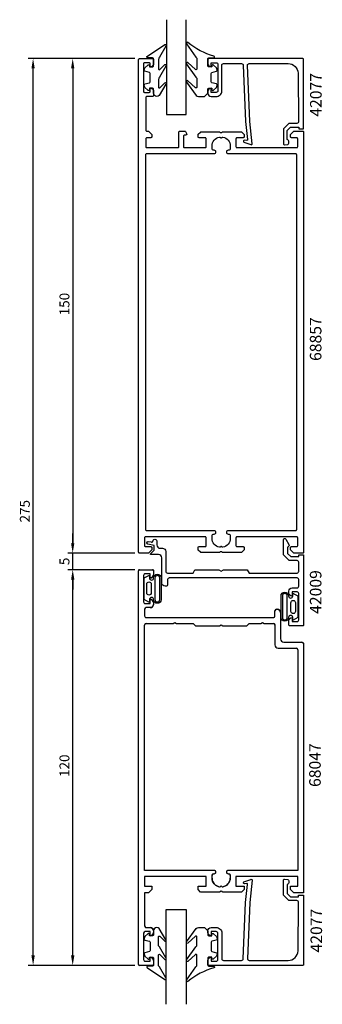
# Model space of a CAD drawing. Extents: x -44 to 47, y 4 to 303.
import ezdxf

# ---------------------------------------------------------------- set-up
doc = ezdxf.new("R2010")
doc.units = 0
doc.header["$LTSCALE"] = 7
doc.header["$PDMODE"] = 3
doc.layers.get('0').update_dxf_attribs({"linetype": 'CONTINUOUS'})
doc.layers.get('DEFPOINTS').update_dxf_attribs({"linetype": 'CONTINUOUS'})
for name, color, linetype in [('SAPA_ARTIKELNR', 4, 'CONTINUOUS'), ('SAPA_FOGBAND', 2, 'CONTINUOUS'), ('SAPA_GLAS', 4, 'CONTINUOUS'), ('SAPA_MATT', 1, 'CONTINUOUS'), ('SAPA_PROFIL', 7, 'CONTINUOUS')]:
    doc.layers.add(name, color=color, linetype=linetype)
doc.styles.add('ISO', font='isocp3.shx')
doc.dimstyles.get("Standard").update_dxf_attribs({"dimtxt": 0.18, "dimasz": 0.18, "dimexe": 0.18, "dimexo": 0.0625, "dimgap": 0.09, "dimtad": 0, "dimtih": 1, "dimtoh": 1, "dimzin": 0, "dimcen": 0.09, "dimazin": 3, "dimtfac": 1, "dimtofl": 0, "dimtmove": 0, "dimatfit": 3})

# ---------------------------------------------------------------- blocks, each defined once
blk = doc.blocks.new('*U54')
at = {"layer": 'SAPA_MATT', "color": 2, "style": 'ISO'}
blk.add_text('120', height=3, rotation=90, dxfattribs=at).set_placement((-29.4, 73.06))
blk = doc.blocks.new('*D6')
at = {"layer": 'DEFPOINTS', "color": 0}
for p in [(-28.4, 135.92), (-17.23, 135.92), (-8.1, 15.92)]:
    blk.add_point(p, dxfattribs=at)
at = {"layer": 'SAPA_MATT'}
for p, q in [((-18.73, 135.92), (-29.9, 135.92)), ((-28.4, 18.92), (-28.4, 132.92)), ((-9.6, 15.92), (-29.9, 15.92))]:
    blk.add_line(p, q, dxfattribs=at)
for points in [[(-28.9, 132.92), (-27.9, 132.92), (-28.4, 135.92)], [(-28.9, 18.92), (-27.9, 18.92), (-28.4, 15.92)]]:
    blk.add_solid(points, dxfattribs=at)
blk.add_blockref('*U54', (0, 0))
blk = doc.blocks.new('*U55')
at = {"layer": 'SAPA_MATT', "color": 2, "style": 'ISO'}
blk.add_text('5', height=3, rotation=90, dxfattribs=at).set_placement((-29.4, 137.3))
blk = doc.blocks.new('*D7')
at = {"layer": 'DEFPOINTS', "color": 0}
for p in [(-28.4, 140.92), (-8.1, 140.92), (-8.1, 135.92)]:
    blk.add_point(p, dxfattribs=at)
at = {"layer": 'SAPA_MATT'}
for p, q in [((-28.4, 143.92), (-28.4, 146.92)), ((-9.6, 140.92), (-29.9, 140.92)), ((-28.4, 135.92), (-28.4, 140.92)), ((-9.6, 135.92), (-29.9, 135.92)), ((-28.4, 132.92), (-28.4, 129.92))]:
    blk.add_line(p, q, dxfattribs=at)
for points in [[(-28.9, 143.92), (-27.9, 143.92), (-28.4, 140.92)], [(-28.9, 132.92), (-27.9, 132.92), (-28.4, 135.92)]]:
    blk.add_solid(points, dxfattribs=at)
blk.add_blockref('*U55', (0, 0))
blk = doc.blocks.new('*U56')
at = {"layer": 'SAPA_MATT', "color": 2, "style": 'ISO'}
blk.add_text('150', height=3, rotation=90, dxfattribs=at).set_placement((-29.4, 213.07))
blk = doc.blocks.new('*D8')
at = {"layer": 'DEFPOINTS', "color": 0}
for p in [(-8.1, 290.92), (-28.4, 140.92), (-8.1, 140.92)]:
    blk.add_point(p, dxfattribs=at)
at = {"layer": 'SAPA_MATT'}
for p, q in [((-9.6, 290.92), (-29.9, 290.92)), ((-28.4, 287.92), (-28.4, 143.92)), ((-9.6, 140.92), (-29.9, 140.92))]:
    blk.add_line(p, q, dxfattribs=at)
for points in [[(-28.9, 287.92), (-27.9, 287.92), (-28.4, 290.92)], [(-28.9, 143.92), (-27.9, 143.92), (-28.4, 140.92)]]:
    blk.add_solid(points, dxfattribs=at)
blk.add_blockref('*U56', (0, 0))
blk = doc.blocks.new('*U57')
at = {"layer": 'SAPA_MATT', "color": 2, "style": 'ISO'}
blk.add_text('275', height=3, rotation=90, dxfattribs=at).set_placement((-41.4, 150.24))
blk = doc.blocks.new('*D9')
at = {"layer": 'DEFPOINTS', "color": 0}
for p in [(-40.4, 290.92), (-8.13, 290.92), (-8.1, 15.92)]:
    blk.add_point(p, dxfattribs=at)
at = {"layer": 'SAPA_MATT'}
for p, q in [((-9.63, 290.92), (-41.9, 290.92)), ((-40.4, 18.92), (-40.4, 287.92)), ((-9.6, 15.92), (-41.9, 15.92))]:
    blk.add_line(p, q, dxfattribs=at)
for points in [[(-40.9, 287.92), (-39.9, 287.92), (-40.4, 290.92)], [(-40.9, 18.92), (-39.9, 18.92), (-40.4, 15.92)]]:
    blk.add_solid(points, dxfattribs=at)
blk.add_blockref('*U57', (0, 0))

msp = doc.modelspace()

# ---------------------------------------------------------------- linework, layer by layer
at = {"layer": 'SAPA_FOGBAND'}
for points in [[(12.559, 280.409), (12.559, 281.609, -0.4142136), (12.859, 281.909), (13.759, 281.909), (13.759, 281.559, 0.6681786), (14.271, 281.347), (15.125, 282.2, 0.1989124), (15.359, 282.766), (15.359, 282.929, 0.3394543), (15.137, 283.219), (13.782, 283.582, -0.3394543), (13.559, 283.871), (13.559, 286.446, -0.3394543), (13.782, 286.736), (15.137, 287.099, 0.3394543), (15.359, 287.389), (15.359, 287.552, 0.1989124), (15.125, 288.118), (14.271, 288.971, 0.6681786), (13.759, 288.759), (13.759, 288.409), (12.859, 288.409, -0.4142136), (12.559, 288.709), (12.559, 290.809, -0.4142136), (12.859, 291.109), (14.259, 291.109, 0.7754026), (14.404, 291.672, -0.1086823), (6.476, 295.822, 0.8680589), (6.119, 295.347), (8.947, 291.377, -0.1989124), (9.24, 290.67), (9.24, 287.836, -0.5773503), (8.79, 287.577), (6.485, 289.715, 0.8769765), (6.123, 289.243), (8.947, 285.277, -0.1989124), (9.24, 284.569), (9.24, 282.337, -0.5773503), (8.79, 282.077), (6.486, 284.215, 0.8769765), (6.124, 283.743), (9.023, 279.702, 0.1989124), (9.73, 279.409), (11.559, 279.409), (11.549, 279.409)], [(-2.932, 279.409, -0.4142136), (-3.932, 280.409), (-3.932, 281.609, 0.4142136), (-4.232, 281.909), (-5.132, 281.909), (-5.132, 281.559, -0.6681786), (-5.645, 281.347), (-6.498, 282.2, -0.1989124), (-6.732, 282.766), (-6.732, 282.929, -0.3394543), (-6.51, 283.219), (-5.155, 283.582, 0.3394543), (-4.932, 283.871), (-4.932, 286.446, 0.3394543), (-5.155, 286.736), (-6.51, 287.099, -0.3394543), (-6.732, 287.389), (-6.732, 287.552, -0.1989124), (-6.498, 288.118), (-5.645, 288.971, -0.6681786), (-5.132, 288.759), (-5.132, 288.409), (-4.232, 288.409, 0.4142136), (-3.932, 288.709), (-3.932, 290.809, 0.4142136), (-4.232, 291.109), (-5.632, 291.109, -0.7754026), (-5.777, 291.672), (-0.506, 295.191, -0.8680589), (-0.15, 294.717), (-2.14, 291.377, 0.1989124), (-2.432, 290.67), (-2.432, 287.836, 0.5773503), (-1.982, 287.577), (-0.516, 289.084, -0.8769765), (-0.153, 288.612), (-2.14, 285.277, 0.1989124), (-2.432, 284.569), (-2.432, 282.337, 0.5773503), (-1.982, 282.077), (-0.516, 283.585, -0.8769765), (-0.154, 283.113), (-2.215, 279.702, -0.1989124), (-2.922, 279.409)], [(-5.316, 126.082), (-6.709, 126.861), (-6.709, 130.131), (-6.709, 133.401), (-5.316, 134.18, -0.5728458), (-5.167, 134.093), (-5.167, 133.401, 1), (-3.881, 133.401, -1), (-1.617, 133.401), (-1.617, 130.131), (-1.617, 126.861, -1), (-3.881, 126.861, 1), (-5.167, 126.861), (-5.167, 126.169, -0.5728458)], [(-5.986, 131.552, -1), (-4.623, 131.552), (-4.623, 128.916, -0.9944228), (-5.986, 128.909)], [(-2.017, 133.401, 1), (-3.481, 133.401), (-3.481, 126.861, 1), (-2.017, 126.861), (-2.017, 130.131)], [(38.413, 128.749), (39.806, 127.97), (39.806, 124.7), (39.806, 121.43), (38.413, 120.651, -0.5728458), (38.265, 120.738), (38.265, 121.43, 1), (36.979, 121.43, -1), (34.715, 121.43), (34.715, 124.7), (34.715, 127.97, -1), (36.979, 127.97, 1), (38.265, 127.97), (38.265, 128.662, -0.5728458)], [(35.115, 121.43, 1), (36.579, 121.43), (36.579, 127.97, 1), (35.115, 127.97), (35.115, 124.7)], [(39.084, 123.279, -1), (37.721, 123.279), (37.721, 125.915, -0.9944228), (39.084, 125.923)], [(-2.937, 27.422, 0.4142136), (-3.937, 26.422), (-3.937, 25.222, -0.4142136), (-4.237, 24.922), (-5.137, 24.922), (-5.137, 25.272, 0.6681786), (-5.65, 25.484), (-6.503, 24.631, 0.1989124), (-6.737, 24.065), (-6.737, 23.902, 0.3394543), (-6.515, 23.613), (-5.16, 23.25, -0.3394543), (-4.937, 22.96), (-4.937, 20.385, -0.3394543), (-5.16, 20.095), (-6.515, 19.732, 0.3394543), (-6.737, 19.442), (-6.737, 19.279, 0.1989124), (-6.503, 18.714), (-5.65, 17.86, 0.6681786), (-5.137, 18.072), (-5.137, 18.422), (-4.237, 18.422, -0.4142136), (-3.937, 18.122), (-3.937, 16.022, -0.4142136), (-4.237, 15.722), (-5.637, 15.722, 0.7754026), (-5.782, 15.159), (-0.512, 11.64, 0.8680589), (-0.155, 12.115), (-2.145, 15.454, -0.1989124), (-2.437, 16.161), (-2.437, 18.995, -0.5773503), (-1.987, 19.255), (-0.521, 17.747, 0.8769765), (-0.158, 18.219), (-2.145, 21.555, -0.1989124), (-2.437, 22.262), (-2.437, 24.494, -0.5773503), (-1.987, 24.754), (-0.521, 23.247, 0.8769765), (-0.159, 23.719), (-2.22, 27.129, 0.1989124), (-2.928, 27.422)], [(12.554, 26.422), (12.554, 25.222, 0.4142136), (12.854, 24.922), (13.754, 24.922), (13.754, 25.272, -0.6681786), (14.266, 25.484), (15.12, 24.631, -0.1989124), (15.354, 24.065), (15.354, 23.902, -0.3394543), (15.132, 23.613), (13.777, 23.25, 0.3394543), (13.554, 22.96), (13.554, 20.385, 0.3394543), (13.777, 20.095), (15.132, 19.732, -0.3394543), (15.354, 19.442), (15.354, 19.279, -0.1989124), (15.12, 18.714), (14.266, 17.86, -0.6681786), (13.754, 18.072), (13.754, 18.422), (12.854, 18.422, 0.4142136), (12.554, 18.122), (12.554, 16.022, 0.4142136), (12.854, 15.722), (14.254, 15.722, -0.7754026), (14.399, 15.159, 0.1086823), (6.471, 11.009, -0.8680589), (6.114, 11.484), (8.942, 15.454, 0.1989124), (9.235, 16.161), (9.235, 18.995, 0.5773503), (8.785, 19.255), (6.48, 17.117, -0.8769765), (6.118, 17.588), (8.942, 21.555, 0.1989124), (9.235, 22.262), (9.235, 24.494, 0.5773503), (8.785, 24.754), (6.481, 22.616, -0.8769765), (6.119, 23.088), (9.018, 27.129, -0.1989124), (9.725, 27.422), (11.554, 27.422), (11.544, 27.422)]]:
    msp.add_lwpolyline(points, format="xyb", close=True, dxfattribs=at)
at = {"layer": 'SAPA_GLAS'}
for points in [[(-0.03, 302.716), (-0.03, 273.916), (5.97, 273.916), (5.97, 302.716)], [(-0.035, 4.116), (-0.035, 32.916), (5.965, 32.916), (5.965, 4.116)]]:
    msp.add_lwpolyline(points, dxfattribs=at)
at = {"layer": 'SAPA_PROFIL'}
for p, q in [((-8.435, 16.216), (-8.435, 135.616)), ((-8.135, 135.916), (-4.235, 135.916)), ((-4.935, 134.666), (-6.435, 134.666)), ((-4.935, 133.416), (-4.935, 134.666)), ((-3.935, 135.616), (-3.935, 134.406)), ((-6.935, 134.166), (-6.935, 126.166)), ((-4.925, 133.416), (-4.935, 133.416)), ((-6.435, 125.666), (-4.935, 125.666)), ((-4.935, 126.916), (-4.925, 126.916)), ((-4.935, 125.666), (-4.935, 126.916)), ((-3.935, 125.926), (-3.935, 125.406)), ((-6.635, 123.916), (-6.635, 121.916)), ((-4.925, 124.416), (-6.135, 124.416)), ((32.865, 121.916), (32.865, 123.416)), ((33.365, 123.916), (33.565, 123.916)), ((34.565, 122.916), (34.565, 114.916)), ((-6.135, 121.416), (32.365, 121.416)), ((-6.135, 119.616), (2.045, 119.616)), ((2.045, 119.616), (2.565, 119.916)), ((2.565, 119.916), (3.085, 119.616)), ((3.085, 119.616), (8.065, 119.616)), ((8.065, 119.616), (8.065, 119.606)), ((8.065, 119.606), (8.755, 118.916)), ((24.375, 118.916), (25.065, 119.606)), ((25.065, 119.616), (28.545, 119.616)), ((25.065, 119.606), (25.065, 119.616)), ((28.545, 119.616), (29.065, 119.916)), ((29.065, 119.916), (29.585, 119.616)), ((29.585, 119.616), (32.365, 119.616)), ((-6.635, 44.716), (-6.635, 119.116)), ((8.755, 118.916), (16.045, 118.916)), ((16.045, 118.916), (16.565, 119.216)), ((16.565, 119.216), (17.085, 118.916)), ((17.085, 118.916), (24.375, 118.916)), ((32.865, 119.116), (32.865, 113.116)), ((35.565, 113.916), (41.065, 113.916)), ((33.865, 112.116), (39.265, 112.116)), ((39.765, 111.616), (39.765, 44.716)), ((41.565, 113.416), (41.565, 37.916)), ((14.47, 44.716), (-6.635, 44.716)), ((-6.635, 42.916), (-6.635, 39.916)), ((12.065, 42.916), (-6.635, 42.916)), ((12.065, 39.916), (12.065, 42.916)), ((13.815, 42.416), (13.815, 43.221)), ((14.31, 43.716), (14.47, 43.716)), ((14.965, 44.211), (14.965, 44.221)), ((18.165, 44.221), (18.165, 44.211)), ((39.765, 44.716), (18.66, 44.716)), ((18.66, 43.716), (18.82, 43.716)), ((19.315, 43.221), (19.315, 42.416)), ((21.065, 42.916), (21.065, 39.916)), ((39.765, 42.916), (21.065, 42.916)), ((39.765, 39.916), (39.765, 42.916)), ((-6.635, 39.916), (-4.435, 39.916)), ((-4.435, 38.916), (-5.435, 37.916)), ((-4.435, 39.916), (-4.435, 38.916)), ((9.565, 39.916), (12.065, 39.916)), ((9.565, 38.916), (9.565, 39.916)), ((10.365, 38.116), (9.565, 38.916)), ((16.565, 40.066), (16.191, 39.691)), ((16.939, 39.691), (16.565, 40.066)), ((21.065, 39.916), (23.565, 39.916)), ((23.565, 38.916), (22.765, 38.116)), ((23.565, 39.916), (23.565, 38.916)), ((37.565, 39.916), (39.765, 39.916)), ((37.565, 38.916), (37.565, 39.916)), ((38.565, 37.916), (37.565, 38.916)), ((-6.635, 37.916), (-6.635, 27.916)), ((-5.435, 37.916), (-6.635, 37.916)), ((16.045, 38.116), (10.365, 38.116)), ((16.565, 38.416), (16.045, 38.116)), ((17.085, 38.116), (16.565, 38.416)), ((22.765, 38.116), (17.085, 38.116)), ((41.565, 37.916), (38.565, 37.916)), ((-6.135, 27.416), (-4.925, 27.416)), ((-6.935, 25.666), (-6.935, 17.666)), ((-4.935, 26.166), (-6.435, 26.166)), ((-4.935, 24.916), (-4.935, 26.166)), ((-4.925, 24.916), (-4.935, 24.916)), ((-3.935, 26.426), (-3.935, 25.906)), ((-4.935, 18.416), (-4.925, 18.416)), ((-4.935, 17.166), (-4.935, 18.416)), ((-4.235, 15.916), (-8.135, 15.916)), ((-6.435, 17.166), (-4.935, 17.166)), ((-3.935, 17.426), (-3.935, 16.216))]:
    msp.add_line(p, q, dxfattribs=at)
for points in [[(41.57, 141.216, -0.4142136), (41.27, 140.916), (38.694, 140.916, -0.1989124), (38.482, 141.003), (37.658, 141.828, -0.1989124), (37.57, 142.04), (37.57, 142.616, -0.4142136), (37.87, 142.916), (39.47, 142.916, 0.4142136), (39.77, 143.216), (39.77, 145.616, 0.4142136), (39.47, 145.916), (21.37, 145.916, 0.4142136), (21.07, 145.616), (21.07, 143.216, 0.4142136), (21.37, 142.916), (23.27, 142.916, -0.4142136), (23.57, 142.616), (23.57, 142.04, -0.1989124), (23.482, 141.828), (22.858, 141.203, -0.1989124), (22.646, 141.116), (17.17, 141.116, -0.1316525), (17.02, 141.156), (16.72, 141.329, 0.2679492), (16.42, 141.329), (16.12, 141.156, -0.1316525), (15.97, 141.116), (10.494, 141.116, -0.1989124), (10.282, 141.203), (9.658, 141.828, -0.1989124), (9.57, 142.04), (9.57, 142.616, -0.4142136), (9.87, 142.916), (11.77, 142.916, 0.4142136), (12.07, 143.216), (12.07, 145.616, 0.4142136), (11.77, 145.916), (-6.33, 145.916, 0.4142136), (-6.63, 145.616), (-6.63, 143.216, 0.4142136), (-6.33, 142.916), (-4.73, 142.916, -0.4142136), (-4.43, 142.616), (-4.43, 142.04, -0.1989124), (-4.518, 141.828), (-5.342, 141.003, -0.1989124), (-5.554, 140.916), (-8.13, 140.916, -0.4142136), (-8.43, 141.216), (-8.43, 290.616, -0.4142136), (-8.13, 290.916), (-4.23, 290.916, -0.4142136), (-3.93, 290.616), (-3.93, 289.348, -0.2896899), (-4.501, 288.445, -0.5507604), (-4.93, 288.716), (-4.93, 289.366, 0.4142136), (-5.23, 289.666), (-6.63, 289.666, 0.4142136), (-6.93, 289.366), (-6.93, 280.966, 0.4142136), (-6.63, 280.666), (-5.23, 280.666, 0.4142136), (-4.93, 280.966), (-4.93, 281.616, -0.5507604), (-4.501, 281.887, -0.2896899), (-3.93, 280.983), (-3.93, 279.716, -0.4142136), (-4.23, 279.416), (-5.93, 279.416, 0.4142136), (-6.23, 279.116), (-6.23, 269.216, 0.4142136), (-5.93, 268.916), (-5.554, 268.916, -0.1989124), (-5.342, 268.828), (-4.518, 268.003, -0.1989124), (-4.43, 267.791), (-4.43, 267.216, -0.4142136), (-4.73, 266.916), (-5.93, 266.916, 0.4142136), (-6.23, 266.616), (-6.23, 264.216, 0.4142136), (-5.93, 263.916), (3.47, 263.916, 0.4142136), (3.77, 264.216), (3.77, 268.616, -0.4142136), (4.07, 268.916), (5.554, 268.916, -0.2596812), (5.724, 268.821), (6.125, 268.174, -0.5877033), (5.87, 267.716), (5.47, 267.716, 0.4142136), (5.17, 267.416), (5.17, 264.216, 0.4142136), (5.47, 263.916), (11.77, 263.916, 0.4142136), (12.07, 264.216), (12.07, 266.616, 0.4142136), (11.77, 266.916), (9.87, 266.916, -0.4142136), (9.57, 267.216), (9.57, 267.791, -0.1989124), (9.658, 268.003), (10.282, 268.628, -0.1989124), (10.494, 268.716), (15.97, 268.716, -0.1316525), (16.12, 268.675), (16.42, 268.502, 0.2679492), (16.72, 268.502), (17.02, 268.675, -0.1316525), (17.17, 268.716), (22.646, 268.716, -0.1989124), (22.858, 268.628), (23.482, 268.003, -0.1989124), (23.57, 267.791), (23.57, 267.216, -0.4142136), (23.27, 266.916), (21.37, 266.916, 0.4142136), (21.07, 266.616), (21.07, 264.216, 0.4142136), (21.37, 263.916), (39.47, 263.916, 0.4142136), (39.77, 264.216), (39.77, 266.616, 0.4142136), (39.47, 266.916), (37.87, 266.916, -0.4142136), (37.57, 267.216), (37.57, 267.791, -0.1989124), (37.658, 268.003), (38.482, 268.828, -0.1989124), (38.694, 268.916), (41.27, 268.916, -0.4142136), (41.57, 268.616)], [(39.37, 148.016, -0.4142136), (39.07, 147.716), (18.665, 147.716, 0.4142136), (18.17, 147.221), (18.17, 147.211, 0.4142136), (18.665, 146.716), (18.82, 146.716, -0.4142136), (19.32, 146.216), (19.32, 145.416, -0.3578824), (17.106, 142.718, -0.2504147), (16.835, 142.8), (16.782, 142.853, 0.4142136), (16.358, 142.853), (16.305, 142.8, -0.2504147), (16.034, 142.718, -0.3578824), (13.82, 145.416), (13.82, 146.216, -0.4142136), (14.32, 146.716), (14.475, 146.716, 0.4142136), (14.97, 147.211), (14.97, 147.221, 0.4142136), (14.475, 147.716), (-5.93, 147.716, -0.4142136), (-6.23, 148.016), (-6.23, 261.816, -0.4142136), (-5.93, 262.116), (14.475, 262.116, 0.4142136), (14.97, 262.611), (14.97, 262.621, 0.4142136), (14.475, 263.116), (14.32, 263.116, -0.4142136), (13.82, 263.616), (13.82, 264.416, -0.3578824), (16.034, 267.113, -0.2504147), (16.305, 267.031), (16.358, 266.978, 0.4142136), (16.782, 266.978), (16.835, 267.031, -0.2504147), (17.106, 267.113, -0.3578824), (19.32, 264.416), (19.32, 263.616, -0.4142136), (18.82, 263.116), (18.665, 263.116, 0.4142136), (18.17, 262.621), (18.17, 262.611, 0.4142136), (18.665, 262.116), (39.07, 262.116, -0.4142136), (39.37, 261.816)], [(-4.235, 135.916, -0.4142136), (-3.935, 135.616), (-3.935, 134.406, -0.4142136), (-4.925, 133.416), (-4.935, 133.416), (-4.935, 134.666), (-6.435, 134.666, 0.4142136), (-6.935, 134.166), (-6.935, 126.166, 0.4142136), (-6.435, 125.666), (-4.935, 125.666), (-4.935, 126.916), (-4.925, 126.916, -0.4142136), (-3.935, 125.926), (-3.935, 125.406, -0.4142136), (-4.925, 124.416), (-6.135, 124.416, 0.4142136), (-6.635, 123.916), (-6.635, 121.916, 0.4142136), (-6.135, 121.416), (32.365, 121.416, 0.4142136), (32.865, 121.916), (32.865, 123.416, -0.4142136), (33.365, 123.916), (33.565, 123.916, -0.4142136), (34.565, 122.916), (34.565, 114.916, 0.4142136), (35.565, 113.916), (41.065, 113.916, -0.4142136), (41.565, 113.416), (41.565, 37.916), (38.565, 37.916), (37.565, 38.916), (37.565, 39.916), (39.765, 39.916), (39.765, 42.916), (21.065, 42.916), (21.065, 39.916), (23.565, 39.916), (23.565, 38.916), (22.765, 38.116), (17.085, 38.116), (16.565, 38.416), (16.045, 38.116), (10.365, 38.116), (9.565, 38.916), (9.565, 39.916), (12.065, 39.916), (12.065, 42.916), (-6.635, 42.916), (-6.635, 39.916), (-4.435, 39.916), (-4.435, 38.916), (-5.435, 37.916), (-6.635, 37.916), (-6.635, 27.916, 0.4142136), (-6.135, 27.416), (-4.925, 27.416, -0.4142136), (-3.935, 26.426), (-3.935, 25.906, -0.4142136), (-4.925, 24.916), (-4.935, 24.916), (-4.935, 26.166), (-6.435, 26.166, 0.4142136), (-6.935, 25.666), (-6.935, 17.666, 0.4142136), (-6.435, 17.166), (-4.935, 17.166), (-4.935, 18.416), (-4.925, 18.416, -0.4142136), (-3.935, 17.426), (-3.935, 16.216, -0.4142136), (-4.235, 15.916), (-8.135, 15.916, -0.4142136), (-8.435, 16.216), (-8.435, 135.616, -0.4142136), (-8.135, 135.916)], [(-6.135, 119.616), (2.045, 119.616), (2.565, 119.916), (3.085, 119.616), (8.065, 119.616), (8.065, 119.606), (8.755, 118.916), (16.045, 118.916), (16.565, 119.216), (17.085, 118.916), (24.375, 118.916), (25.065, 119.606), (25.065, 119.616), (28.545, 119.616), (29.065, 119.916), (29.585, 119.616), (32.365, 119.616, -0.4142136), (32.865, 119.116), (32.865, 113.116, 0.4142136), (33.865, 112.116), (39.265, 112.116, -0.4142136), (39.765, 111.616), (39.765, 44.716), (18.66, 44.716, 0.4142136), (18.165, 44.221), (18.165, 44.211, 0.4142136), (18.66, 43.716), (18.82, 43.716, -0.4142136), (19.315, 43.221), (19.315, 42.416, -0.3747565), (16.939, 39.691), (16.565, 40.066), (16.191, 39.691, -0.3747565), (13.815, 42.416), (13.815, 43.221, -0.4142136), (14.31, 43.716), (14.47, 43.716, 0.4142136), (14.965, 44.211), (14.965, 44.221, 0.4142136), (14.47, 44.716), (-6.635, 44.716), (-6.635, 119.116, -0.4142136)]]:
    msp.add_lwpolyline(points, format="xyb", close=True, dxfattribs=at)
for points in [[(25.248, 271.794), (24.567, 288.916, -0.4142136), (25.067, 289.416), (36.867, 289.416, -0.4076767), (39.866, 286.483), (40.021, 271.794, -0.418213), (39.525, 271.283), (37.051, 271.27), (35.424, 269.616), (35.424, 265.067, 0.4293388), (35.743, 264.77), (36.824, 264.842, 0.4883398), (36.603, 266.404), (36.603, 269.103), (37.558, 270.075), (40.057, 270.075), (40.057, 269.601), (41.57, 269.601), (41.57, 290.618, 0.4116378), (41.27, 290.916), (12.867, 290.916, 0.4142136), (12.567, 290.616), (12.567, 289.406, 0.4142136), (13.557, 288.416), (13.567, 288.416), (13.567, 289.666), (15.067, 289.666, -0.4142136), (15.567, 289.166), (15.567, 281.166, -0.4142136), (15.067, 280.666), (13.567, 280.666), (13.567, 281.916), (13.557, 281.916, 0.4142136), (12.567, 280.926), (12.567, 280.416, 0.4142136), (13.567, 279.416), (15.067, 279.416, 0.4142136), (16.767, 281.116), (16.767, 288.916, -0.4142136), (17.267, 289.416), (22.767, 289.416, -0.4142136), (23.267, 288.916), (23.939, 271.794), (24.596, 266.391, -0.4666505), (24.334, 266.112), (23.611, 266.151, 0.7332303), (23.411, 265.615), (25.521, 264.844, 0.6681786), (26.003, 265.117), (25.248, 271.794), (25.258, 271.794)], [(37.101, 143.516, -0.5773516), (36.668, 142.766), (36.668, 140.877), (37.665, 139.88), (40.069, 139.88), (40.069, 140.38), (41.569, 140.38), (41.569, 119.216, -0.4142136), (41.269, 118.916), (37.369, 118.916, -0.4142136), (37.069, 119.216), (37.069, 120.426, -0.4142136), (38.059, 121.416), (38.069, 121.416), (38.069, 120.166), (39.569, 120.166, 0.4142136), (40.069, 120.666), (40.069, 128.666, 0.4142136), (39.569, 129.166), (38.069, 129.166), (38.069, 127.916), (38.059, 127.916, -0.4142136), (37.069, 128.906), (37.069, 129.416, -0.4142136), (38.069, 130.416), (39.569, 130.416, 0.4142136), (40.069, 130.916), (40.069, 132.916, 0.4142136), (39.569, 133.416), (0.869, 133.416, 0.4142136), (0.369, 132.916), (0.369, 131.416, -0.4142136), (-0.131, 130.916), (-0.431, 130.916, -0.4142136), (-1.431, 131.916), (-1.431, 139.546, 0.4142136), (-2.431, 140.546), (-4.779, 140.546, -0.6681786), (-4.85, 140.717), (-3.72, 141.846), (-3.741, 143.226), (-5.622, 143.62, -0.8769765), (-5.516, 144.426), (-4.611, 144.385, 0.5545813), (-4.09, 144.475), (-4.09, 144.564, -1.0348053), (-2.931, 144.605), (-2.931, 143.416, 0.4142136), (-1.931, 142.416), (-1.431, 142.416), (-1.231, 142.416, -0.4142136), (-0.231, 141.416), (-0.231, 140.916), (-0.231, 135.416, 0.4142136), (0.269, 134.916), (0.369, 134.916), (8.069, 134.916), (8.646, 135.916), (15.876, 135.916), (16.569, 135.516), (17.261, 135.916), (24.491, 135.916), (25.069, 134.916), (39.569, 134.916, 0.4142136), (40.069, 135.416), (40.069, 138.18, 0.4142136), (39.569, 138.68), (37.168, 138.68), (35.468, 140.38), (35.468, 145.038, -0.767327), (36.121, 145.213), (37.101, 143.516)], [(25.243, 35.037), (24.562, 17.916, 0.4142136), (25.062, 17.416), (36.862, 17.416, 0.4076767), (39.861, 20.349), (40.016, 35.037, 0.418213), (39.52, 35.548), (37.045, 35.561), (35.419, 37.216), (35.419, 41.765, -0.4293388), (35.738, 42.061), (36.819, 41.989, -0.4883398), (36.598, 40.427), (36.598, 37.728), (37.553, 36.757), (40.052, 36.757), (40.052, 37.23), (41.565, 37.23), (41.565, 16.213, -0.4116378), (41.265, 15.916), (12.862, 15.916, -0.4142136), (12.562, 16.216), (12.562, 17.426, -0.4142136), (13.552, 18.416), (13.562, 18.416), (13.562, 17.166), (15.062, 17.166, 0.4142136), (15.562, 17.666), (15.562, 25.666, 0.4142136), (15.062, 26.166), (13.562, 26.166), (13.562, 24.916), (13.552, 24.916, -0.4142136), (12.562, 25.906), (12.562, 26.416, -0.4142136), (13.562, 27.416), (15.062, 27.416, -0.4142136), (16.762, 25.716), (16.762, 17.916, 0.4142136), (17.262, 17.416), (22.762, 17.416, 0.4142136), (23.262, 17.916), (23.934, 35.037), (24.59, 40.44, 0.4666505), (24.329, 40.72), (23.606, 40.68, -0.7332303), (23.406, 41.216), (25.516, 41.987, -0.6681786), (25.998, 41.714), (25.243, 35.037), (25.253, 35.037)]]:
    msp.add_lwpolyline(points, format="xyb", dxfattribs=at)
for centre, radius, start, end in [((-8.135, 135.616), 0.3, 90, 180), ((-6.435, 134.166), 0.5, 90, 180), ((-4.925, 134.406), 0.99, 270, 0), ((-4.235, 135.616), 0.3, 0, 90), ((-6.435, 126.166), 0.5, 180, 270), ((-4.925, 125.926), 0.99, 0, 90), ((-6.135, 123.916), 0.5, 90, 180), ((-4.925, 125.406), 0.99, 270, 0), ((33.365, 123.416), 0.5, 90, 180), ((33.565, 122.916), 1, 0, 90), ((-6.135, 121.916), 0.5, 180, 270), ((-6.135, 119.116), 0.5, 90, 180), ((32.365, 121.916), 0.5, 270, 0), ((32.365, 119.116), 0.5, 0, 90), ((35.565, 114.916), 1, 180, 270), ((41.065, 113.416), 0.5, 0, 90), ((33.865, 113.116), 1, 180, 270), ((39.265, 111.616), 0.5, 0, 90), ((14.31, 43.221), 0.495, 90, 180), ((16.565, 42.416), 2.75, 180, 262.17524), ((14.47, 44.221), 0.495, 0, 90), ((14.47, 44.211), 0.495, 270, 0), ((16.565, 42.416), 2.75, 277.82476, 0), ((18.66, 44.221), 0.495, 90, 180), ((18.66, 44.211), 0.495, 180, 270), ((18.82, 43.221), 0.495, 0, 90), ((-6.135, 27.916), 0.5, 180, 270), ((-4.925, 26.426), 0.99, 0, 90), ((-6.435, 25.666), 0.5, 90, 180), ((-4.925, 25.906), 0.99, 270, 0), ((-4.925, 17.426), 0.99, 0, 90), ((-8.135, 16.216), 0.3, 180, 270), ((-6.435, 17.666), 0.5, 180, 270), ((-4.235, 16.216), 0.3, 270, 0)]:
    msp.add_arc(centre, radius, start, end, dxfattribs=at)

# ---------------------------------------------------------------- texts
at = {"layer": 'SAPA_ARTIKELNR', "style": 'ISO'}
for s, p in [('42077', (47.016, 273.292)), ('68857', (46.95, 199.22)), ('42009', (46.95, 122.524)), ('68047', (46.742, 70.024)), ('42077', (47.149, 19.832))]:
    msp.add_text(s, height=3.5, rotation=90, dxfattribs=at).set_placement(p)

# ---------------------------------------------------------------- dimensions: what is measured, and where the dimension line sits
at = {"layer": 'SAPA_MATT'}
for base, p1, p2, picture, middle in [((-40.4, 290.916), (-8.1, 15.916), (-8.13, 290.916), '*D9', (-42.9, 153.416)), ((-28.4, 140.918), (-8.105, 290.916), (-8.105, 140.918), '*D8', (-30.9, 215.917)), ((-28.4, 140.918), (-8.1, 135.916), (-8.1, 140.918), '*D7', (-30.9, 138.417)), ((-28.4, 135.916), (-8.1, 15.916), (-17.231, 135.916), '*D6', (-30.9, 75.916))]:
    dim = msp.add_linear_dim(base=base, p1=p1, p2=p2, angle=90, dimstyle='Standard', override={"dimscale": 1}, dxfattribs=at)
    dim.commit()
    dim.dimension.update_dxf_attribs({"geometry": picture, "text_midpoint": middle})

doc.saveas('drawing.dxf')
